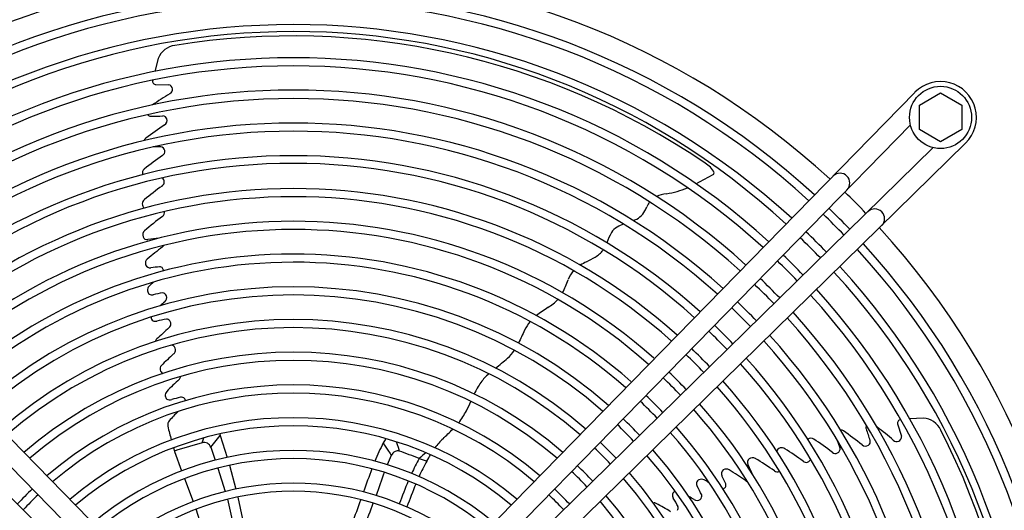
# Model space of a CAD drawing. Units: millimetres. Extents: x -126 to 7010, y -47 to 5170.
# Drawn here: x 1658 to 1960, y 689 to 839 of the extents above; entities that cross this region are included whole.
import ezdxf

# ---------------------------------------------------------------- set-up
doc = ezdxf.new("R2010")
doc.units = ezdxf.units.MM
doc.layers.add('1', color=7, linetype='Continuous')

msp = doc.modelspace()

# ---------------------------------------------------------------- linework, layer by layer
at = {"layer": '1', "color": 6, "linetype": 'Continuous'}
for p, q in [((1700.84, 827.38), (1699.78, 823.39)), ((1700.1, 819.37), (1704.06, 819.32)), ((1933.68, 813.11), (1940.18, 816.87)), ((1940.18, 816.87), (1946.68, 813.11)), ((1933.68, 805.63), (1933.68, 813.11)), ((1946.68, 813.11), (1946.68, 805.63)), ((1940.18, 801.87), (1933.68, 805.63)), ((1946.68, 805.63), (1940.18, 801.87)), ((1934.87, 717.44), (1930.74, 717.21)), ((1927.02, 715.66), (1928.2, 711.89)), ((1714.32, 709.95), (1714.8, 711.38)), ((1716.94, 708.53), (1719.84, 712.16)), ((1719.66, 712.64), (1719.84, 712.16)), ((1719.84, 712.16), (1721.92, 705.44)), ((1705.5, 708.37), (1705.84, 707.36)), ((1714.32, 709.95), (1706.58, 707.7)), ((1716.94, 708.53), (1718.31, 704.58)), ((1769.68, 709.88), (1770.05, 709.18)), ((1770.05, 709.18), (1771.13, 707.64)), ((1774.08, 709.33), (1773.78, 710.16)), ((1774.36, 708.51), (1774.08, 709.33)), ((1774.52, 707.79), (1774.36, 708.51)), ((1705.84, 707.36), (1705.79, 707.27)), ((1705.79, 707.27), (1708.01, 701.31)), ((1706.58, 707.7), (1705.84, 707.36)), ((1771.13, 707.64), (1771.82, 706.64)), ((1771.82, 706.64), (1772.15, 706.05)), ((1774.56, 707.37), (1774.52, 707.79)), ((1719.12, 702.21), (1721.35, 695.04)), ((1722.64, 703.03), (1724.62, 695.76)), ((1708.91, 698.98), (1711.57, 691.97)), ((1725.21, 693.3), (1726.6, 686.57)), ((1722, 692.64), (1723.7, 685.31)), ((1714.71, 682.46), (1712.41, 689.62))]:
    msp.add_line(p, q, dxfattribs=at)
at = {"layer": '1', "color": 1, "linetype": 'Continuous'}
for p, q in [((1552.04, 817), (1730.91, 634.3)), ((1932.34, 817.01), (1753.47, 634.31)), ((1719.47, 637.42), (1553.43, 807.06)), ((1764.92, 637.43), (1930.95, 807.07)), ((1947.84, 801.51), (1765.14, 622.65)), ((1716.13, 634.08), (1546.49, 800.11)), ((1768.25, 634.09), (1937.9, 800.12))]:
    msp.add_line(p, q, dxfattribs=at)
msp.add_circle((1940.17, 809.35), 9.5, dxfattribs=at)
for centre, radius, start, end in [((1742.08, 611.04), 243.3, 47.5405, 132.4404), ((1940.17, 809.35), 10.96, 314.3836, 135.6164), ((1741.88, 611.48), 243.3, 43.8454, 46.0139), ((1741.88, 611.48), 243.3, 317.5405, 42.4404)]:
    msp.add_arc(centre, radius, start, end, dxfattribs=at)
at = {"layer": '1', "color": 6, "linetype": 'Continuous'}
for centre, radius, start, end in [((1742.2, 611.34), 236.24, 47.5565, 132.4538), ((1742.2, 611.37), 233.72, 47.5701, 132.4382), ((1742.2, 611.86), 225.86, 47.552, 132.4562), ((1742.2, 613.2), 222.38, 47.3411, 132.6671), ((1706.59, 825.23), 6.14, 95.9323, 159.5239), ((1741.87, 609.7), 224.54, 55.8991, 99.2039), ((1742.2, 611.32), 216.26, 47.7373, 132.2709), ((1742.2, 611.35), 213.74, 47.7576, 132.2505), ((1700.18, 820.44), 1.07, 166.0684, 265.9001), ((1703.8, 817.91), 1.43, 294.4441, 79.7825), ((1742.2, 611.86), 205.86, 47.7397, 132.2684), ((1774.37, 702.96), 133.46, 121.6234, 124.3491), ((1742.2, 611.42), 203.69, 47.8497, 132.1584), ((1742.21, 611.47), 196.16, 47.9263, 132.0835), ((1698.48, 810.69), 0.95, 213.5333, 273.11), ((1693.64, 1307.24), 497.52, 270.5632, 270.9935), ((1702.28, 808.53), 1.27, 17.0413, 90.5786), ((1701.92, 808.45), 1.63, 303.036, 15.8874), ((1742.2, 611.52), 193.62, 47.9454, 132.0639), ((1772.44, 702.14), 125.94, 123.5639, 126.7949), ((1698.16, 801.61), 1.8, 129.8001, 160.3987), ((1709.13, 479.13), 321.35, 91.3313, 91.7514), ((1701.39, 798.95), 1.46, 300.2383, 79.1669), ((1742.2, 611.57), 186.08, 48.0297, 131.9792), ((1742.2, 612.18), 183.12, 47.9347, 132.0739), ((1763.38, 709.68), 107.23, 124.8372, 128.5276), ((1840.84, 757.31), 46.83, 52.4203, 54.9054), ((1697.71, 792.25), 1.73, 130.3983, 194.3705), ((1866.91, 791.06), 4.18, 26.2131, 53.4787), ((1869.88, 792.24), 1.03, 10.9971, 40.9557), ((1869.89, 792.43), 1, 328.9168, 0.4205), ((1909.41, 789.3), 3, 315.7007, 134.2996), ((1701.25, 789.61), 1.44, 301.9748, 57.6674), ((1928.47, 677.66), 128, 116.8041, 119.5134), ((1742.2, 611.34), 176.25, 48.2162, 131.7929), ((1762.96, 703.94), 104.14, 125.8203, 129.5567), ((1852.13, 812.73), 27.03, 278.8056, 293.1011), ((1742.2, 611.44), 173.67, 48.2316, 131.7773), ((1697.65, 782.88), 1.7, 126.6988, 230.0851), ((1858.82, 778.37), 9.26, 146.1977, 156.7254), ((1859.71, 767.37), 18.96, 100.4608, 109.9149), ((1701.11, 780.43), 1.67, 306.878, 4.8524), ((1844.25, 783.74), 6.22, 287.5809, 331.3722), ((1832.62, 789.75), 19.31, 332.2579, 336.4477), ((1742.18, 611.36), 236.24, 43.901, 46.0981), ((1920.06, 778.38), 3, 315.7007, 134.2996), ((1742.21, 611.37), 166.23, 48.4321, 131.6448), ((1761.95, 699.07), 99.92, 126.7834, 130.7932), ((1742.21, 611.36), 233.72, 43.9011, 46.1088), ((1742.21, 611.37), 163.73, 48.4321, 131.6028), ((1697.89, 773.43), 1.78, 131.0836, 197.2558), ((1853.43, 766.03), 16.15, 149.7732, 161.9302), ((1843.91, 771.19), 5.33, 120.0944, 146.1662), ((1847.42, 765.12), 12.35, 110.0814, 120.0681), ((1742.7, 611.36), 225.86, 43.9703, 46.2138), ((1697.41, 773.25), 1.27, 196.0128, 283.4525), ((1718.22, 618.42), 154.95, 96.351, 97.6064), ((1744.03, 611.36), 222.38, 44.205, 46.4696), ((1760.33, 691.81), 97.27, 126.7292, 130.2444), ((1700.95, 771.29), 1.94, 308.5084, 326.2166), ((1829.99, 774.31), 8.87, 300.5292, 321.4938), ((1742.21, 611.36), 233.72, 317.5701, 42.4382), ((1742.18, 611.36), 236.24, 317.5565, 42.4538), ((1742.21, 611.32), 156.26, 48.6673, 131.457), ((1742.21, 611.37), 153.73, 48.6551, 131.4216), ((1698.69, 764.76), 1.77, 132.8159, 193.9138), ((1845.87, 737.51), 31.08, 116.7478, 120.8494), ((1811.65, 806.25), 45.7, 296.2249, 300.0285), ((1742.19, 611.36), 213.74, 43.8512, 46.1499), ((1742.16, 611.36), 216.26, 43.8528, 46.139), ((1698.39, 764.87), 1.52, 200.5038, 278.1582), ((1706.98, 709.2), 54.81, 96.0014, 98.7841), ((1701.32, 762.6), 1.11, 37.9239, 93.7598), ((1697.73, 761.04), 5, 16.5569, 26.7174), ((1836.01, 755.88), 10.53, 140.8688, 158.0904), ((1744.03, 611.36), 222.38, 317.3411, 42.6671), ((1742.7, 611.36), 225.86, 317.552, 42.4562), ((1790.35, 772.21), 37.96, 334.3057, 340.8066), ((1742.7, 611.36), 205.86, 43.9306, 46.2724), ((1742.2, 611.33), 146.25, 48.75, 131.2543), ((1699.29, 756.57), 1.75, 134.3734, 188.5843), ((1698.87, 756.43), 1.32, 185.2275, 287.5852), ((1821.56, 621.53), 183.92, 131.6309, 132.1817), ((1742.25, 611.36), 203.69, 43.8385, 46.1902), ((1742.16, 611.36), 216.26, 317.7373, 42.2709), ((1742.19, 611.34), 143.75, 48.8015, 131.1943), ((1707.06, 720.74), 35.3, 97.9525, 102.7522), ((1797.26, 642.47), 145.38, 130.4883, 131.2452), ((1702.11, 754.35), 1.35, 21.3905, 87.0082), ((1701.81, 754.3), 1.65, 309.7298, 19.0705), ((1811.89, 764.52), 15.57, 301.6669, 316.0247), ((1742.19, 611.36), 213.74, 317.7576, 42.2505), ((1853.84, 699), 62.23, 122.8674, 126.8604), ((1742.36, 611.35), 193.62, 43.8319, 46.2423), ((1742.3, 611.35), 196.16, 43.8286, 46.2234), ((1742.2, 611.34), 136.24, 48.979, 131.0286), ((1700.05, 748.37), 1.41, 181.5759, 235.3414), ((1699.96, 748.98), 1.91, 248.0266, 284.1908), ((1739.68, 548.07), 202.89, 100.3132, 101.1557), ((1703.36, 746.33), 1.35, 40.4018, 89.9902), ((1700.82, 745.4), 4, 13.5029, 26.9738), ((1742.25, 611.36), 203.69, 317.8497, 42.1584), ((1742.7, 611.36), 205.86, 317.7397, 42.2684), ((1742.2, 611.4), 133.7, 49.0258, 130.9823), ((1769.88, 669.73), 99.97, 131.1269, 133.9934), ((1703.03, 746.31), 1.68, 310.5385, 0.724), ((2173.41, 575.69), 398, 154.9315, 155.5602), ((1825.9, 737.91), 14.49, 141.2503, 153.7513), ((1743.01, 611.35), 183.12, 43.9438, 46.4248), ((1742.4, 611.35), 186.08, 43.8193, 46.2776), ((1700.99, 740.82), 1, 123.7004, 176.9681), ((1742.36, 611.35), 193.62, 317.9454, 42.0639), ((1742.3, 611.35), 196.16, 317.9263, 42.0835), ((1704.8, 738.36), 1.35, 38.2647, 97.7726), ((1704.47, 738.34), 1.67, 311.0866, 1.693), ((1704.15, 738.17), 2, 6.4629, 31.0412), ((1797.09, 747.27), 15.64, 312.6969, 324.47), ((1742.18, 611.35), 176.25, 43.7364, 46.2619), ((1742.2, 611.41), 126.19, 49.2263, 130.7806), ((1742.2, 611.38), 123.71, 49.3085, 130.6991), ((1758.97, 677.13), 80.29, 131.6958, 135.4252), ((1763.76, 785.6), 66.43, 307.2896, 311.4048), ((1742.28, 611.35), 173.67, 43.7497, 46.2949), ((1742.4, 611.35), 186.08, 318.0297, 41.9792), ((1702.98, 732.47), 1.57, 139.8805, 241.2898), ((1743.01, 611.35), 183.12, 317.9347, 42.0739), ((1786.82, 643.61), 116.94, 132.8439, 135.4667), ((1705.93, 730.44), 1.76, 321.4427, 351.1721), ((1814.17, 717.37), 18.3, 131.8695, 142.9972), ((1742.21, 611.35), 163.73, 43.6956, 46.3202), ((1742.21, 611.35), 166.23, 43.706, 46.3096), ((1742.2, 611.41), 116.19, 49.5373, 130.47), ((1817.4, 715.66), 21.91, 144.5172, 155.2637), ((1742.28, 611.35), 173.67, 318.2316, 41.7773), ((1742.18, 611.35), 176.25, 318.2162, 41.7929), ((1742.2, 611.38), 113.71, 49.6324, 130.3745), ((1704.75, 724.4), 1.77, 136.6206, 185.3301), ((1704.42, 724.33), 1.43, 183.5653, 228.2326), ((1704.4, 724.98), 1.96, 240.9252, 287.9082), ((1726.86, 646.18), 79.99, 103.9271, 105.8596), ((1707.94, 722.57), 1.29, 39.5937, 104.9065), ((1707.8, 722.5), 1.44, 12.6734, 38.2611), ((1742.16, 611.35), 156.26, 43.6504, 46.3412), ((1773.42, 731.75), 24.81, 330.9229, 338.233), ((1742.21, 611.35), 153.73, 43.6514, 46.3665), ((1742.21, 611.35), 163.73, 318.4321, 41.6028), ((1742.21, 611.35), 166.23, 318.4321, 41.6448), ((1742.2, 611.34), 106.24, 49.9303, 130.0748), ((1785.07, 641.82), 110.18, 135.1929, 137.2357), ((1778.21, 728.11), 18.87, 320.247, 333.5187), ((1742.17, 611.36), 146.25, 43.5987, 46.3894), ((1928.06, 715.92), 1.07, 94.0684, 193.9001), ((1934.6, 711.3), 6.14, 23.9323, 87.5239), ((1742.2, 611.42), 103.68, 50.0066, 129.9995), ((1705.81, 715.41), 2.07, 166.0914, 192.0175), ((1766.19, 728.58), 63.87, 192.2976, 196.1707), ((1705.34, 715.56), 1.58, 137.52, 167.3551), ((1536.72, 969.23), 360.17, 314.2352, 314.8994), ((1740.91, 610.08), 145.53, 43.6083, 46.3917), ((1742.16, 611.35), 156.26, 318.6673, 41.457), ((1918.26, 714.52), 0.95, 141.5333, 201.11), ((2389.01, 872.57), 497.52, 198.5632, 198.9935), ((1839.26, 609.05), 133.46, 49.6234, 52.3491), ((1773.46, 708.09), 4.18, 133.8791, 154.6786), ((1804.01, 694.39), 23.21, 133.6843, 142.946), ((1742.21, 611.35), 153.73, 318.6551, 41.4216), ((1900.49, 709.56), 1.73, 58.3983, 122.3705), ((1842.26, 621.58), 107.23, 52.8372, 56.5276), ((1909.53, 712.02), 1.8, 57.8001, 88.3987), ((1837.88, 610.64), 125.94, 51.5639, 54.7949), ((1926.77, 711.69), 1.43, 222.4441, 7.7825), ((1740.51, 611.14), 224.54, 343.8991, 27.2039), ((1714.88, 707.86), 2.16, 18.1796, 104.8887), ((1837.95, 675.53), 76.42, 153.2872, 157.88), ((1742.24, 611.36), 133.7, 43.5479, 46.4855), ((1742.18, 611.36), 136.24, 43.5461, 46.4515), ((1891.55, 706.71), 1.7, 54.6988, 158.0851), ((1836.67, 620.21), 104.14, 53.8203, 57.5567), ((1908, 708.12), 1.46, 228.2383, 7.1669), ((1606.22, 601.93), 321.35, 19.3313, 19.7514), ((1917.2, 710.56), 1.63, 231.036, 303.8874), ((1917.38, 710.24), 1.27, 305.0413, 18.5786), ((1742.2, 611.35), 96.24, 50.4233, 129.633), ((1742.2, 611.35), 93.74, 50.5024, 129.505), ((1833.89, 677.65), 67.96, 155.2954, 157.9033), ((1774.53, 704.99), 2.61, 118.0551, 155.8981), ((1774.03, 705.84), 1.62, 71.1889, 116.8336), ((1736.24, 595.26), 118.48, 67.9673, 71.1331), ((1832.2, 675.64), 59.33, 150.2454, 155.1959), ((1793.3, 692.83), 17.58, 127.1274, 135.8138), ((1799.3, 759.22), 57.24, 251.0272, 253.5101), ((1736.17, 731.39), 54.13, 330.0077, 332.3229), ((1742.18, 611.36), 143.75, 318.8015, 41.1943), ((1742.17, 611.36), 146.25, 318.75, 41.2543), ((1882.32, 703.97), 1.27, 124.0128, 211.4525), ((1882.64, 703.57), 1.78, 59.0836, 125.2558), ((1831.72, 619.67), 99.92, 54.7834, 58.7932), ((1899.07, 705.38), 1.44, 229.9748, 345.6674), ((1998.76, 613.35), 248.85, 159.1396, 160.8697), ((1821.55, 681.57), 44.72, 149.4128, 156.2423), ((1742.24, 611.36), 126.19, 43.4997, 46.5388), ((1874.65, 700.13), 1.77, 60.8159, 121.9138), ((1741.51, 636.34), 154.95, 24.351, 25.6064), ((2212.84, 538.71), 471.59, 159.8873, 160.7991), ((1742.21, 611.36), 123.71, 43.4729, 46.548), ((1742.24, 611.36), 133.7, 319.0258, 40.9823), ((1742.18, 611.36), 136.24, 318.979, 41.0286), ((1874.66, 700.45), 1.52, 128.5038, 206.1582), ((1824.37, 675.08), 54.81, 24.0014, 26.7841), ((1824.31, 618.96), 97.27, 54.7292, 58.2444), ((1890.3, 702.67), 1.67, 234.878, 292.8524), ((1742.2, 611.41), 116.19, 133.4244, 136.619), ((1742.2, 611.36), 86.23, 50.9237, 129.0829), ((1973.62, 617.23), 212.36, 157.5614, 159.5918), ((2013.19, 602.68), 252.01, 157.946, 159.653), ((1742.24, 611.36), 116.19, 43.4244, 46.619), ((1866.78, 697.38), 1.32, 113.2275, 215.5852), ((1835.37, 678.56), 35.3, 25.9525, 30.7522), ((1867.04, 697.03), 1.75, 62.3734, 116.5843), ((1776.4, 539.01), 183.92, 59.6309, 60.1817), ((1870.81, 699.89), 5, 304.5569, 314.7174), ((1873.41, 696.96), 1.11, 325.9239, 21.7598), ((1881.56, 700), 1.94, 236.5084, 254.2166), ((1742.2, 611.38), 113.71, 133.3937, 136.6309), ((1742.2, 611.36), 83.74, 51.0843, 128.9232), ((1742.22, 611.36), 113.71, 43.3937, 46.6309), ((1742.24, 611.36), 126.19, 319.2263, 40.7806), ((1860.03, 694.05), 1.91, 176.0266, 212.1908), ((1859.48, 693.77), 1.41, 109.5759, 163.3414), ((1681.23, 594.18), 202.89, 28.3132, 29.1557), ((1788.8, 568.6), 145.38, 58.4883, 59.2452), ((1865.8, 693.66), 1.35, 309.3905, 15.0082), ((880.05, 1004.69), 936.34, 340.06221, 340.52458), ((1385.67, 832.69), 406.31, 338.5972, 339.6581), ((1742.21, 611.36), 123.71, 319.3085, 40.6991), ((1852.59, 690.54), 1, 51.7004, 104.9681), ((1806.27, 603.06), 99.97, 59.1269, 61.9934), ((1858.56, 690), 1.35, 328.4018, 17.9902), ((1865.67, 693.93), 1.65, 237.7298, 307.0705)]:
    msp.add_arc(centre, radius, start, end, dxfattribs=at)

doc.saveas('drawing.dxf')
